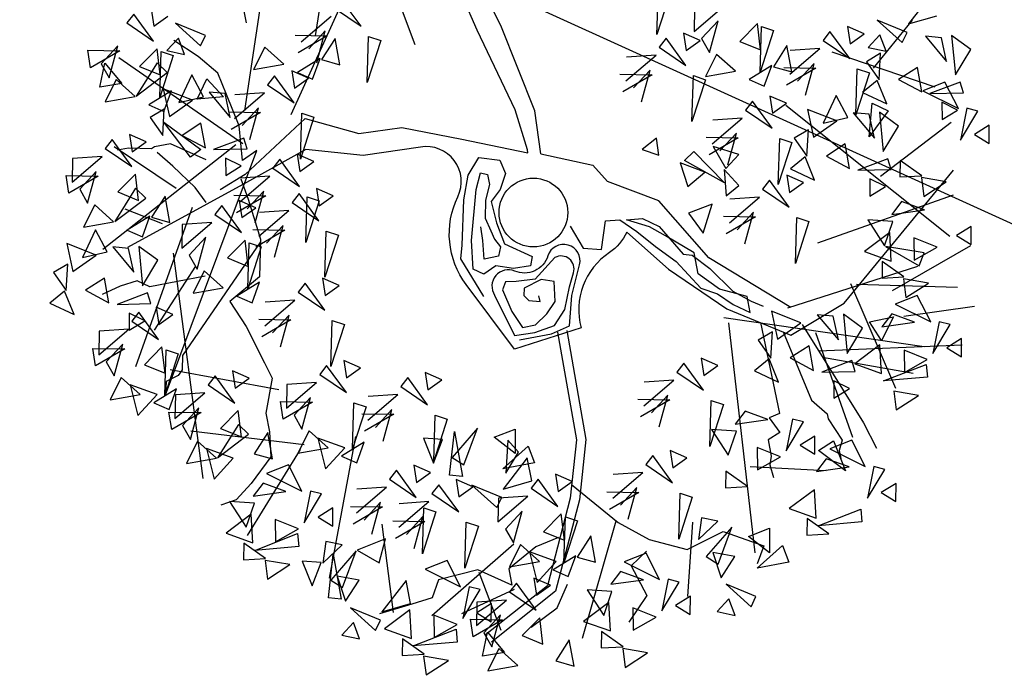
# Model space of a CAD drawing. Extents: x 4511 to 744645, y -7912 to 6689726.
# Drawn here: x 176683 to 176686, y 1669547 to 1669549 of the extents above; entities that cross this region are included whole.
import ezdxf

# ---------------------------------------------------------------- set-up
doc = ezdxf.new("R2010")
doc.units = 0
doc.header["$LTSCALE"] = 0.1
doc.header["$MEASUREMENT"] = 0
doc.layers.get('0').update_dxf_attribs({"linetype": 'CONTINUOUS'})
doc.layers.get('DEFPOINTS').update_dxf_attribs({"linetype": 'CONTINUOUS'})
for name, color, linetype in [('01', 7, 'CONTINUOUS'), ('CERCA', 3, 'CONTINUOUS'), ('CONSTRUÇÕES', 3, 'CONTINUOUS'), ('CORREGO', 6, 'CONTINUOUS'), ('COTAS', 7, 'CONTINUOUS'), ('CURVAS', 30, 'CONTINUOUS'), ('EDIÇÃO', 9, 'CONTINUOUS'), ('Tronco', 15, 'CONTINUOUS'), ('TXT', 7, 'CONTINUOUS'), ('ÁRVORES', 90, 'CONTINUOUS')]:
    doc.layers.add(name, color=color, linetype=linetype)
doc.styles.add('times', font='verdana.TTF')
doc.dimstyles.new('LOCAL$0', dxfattribs={"dimtxt": 1.2, "dimasz": 0.8, "dimexe": 0.4, "dimexo": 0.4, "dimgap": 0.25, "dimtad": 0, "dimzin": 0, "dimdsep": 46, "dimtxsty": 'times', "dimblk": 'ARCHTICK', "dimcen": 0.09, "dimclrt": 10, "dimaunit": 1, "dimadec": 0, "dimazin": 0, "dimtfac": 1, "dimtofl": 0, "dimtmove": 0, "dimatfit": 3, "dimldrblk": 'OBLIQUE', "dimfxl": 0, "dimtolj": 1, "dimtzin": 0, "dimarcsym": 0})

# ---------------------------------------------------------------- blocks, each defined once
blk = doc.blocks.new('CERCA')
at = {"layer": 'CONSTRUÇÕES'}
for p, q in [((-0.2121, -0.2121), (0.2121, 0.2121)), ((-0.2121, 0.2121), (0.2121, -0.2121)), ((0.2121, 0.2121), (-0.2121, -0.2121))]:
    blk.add_line(p, q, dxfattribs=at)
blk = doc.blocks.new('ARV')
at = {"layer": 'Tronco'}
for p, q in [((-0.219, 1.943), (-0.384, 2.684)), ((0.029, 1.943), (-0.186, 2.684)), ((-3.076, 2.211), (-3.291, 2.417)), ((-2.911, 2.004), (-3.076, 2.211)), ((-2.862, 1.773), (-2.911, 2.004)), ((0.012, 1.069), (-0.219, 1.943)), ((0.21, 1.02), (0.029, 1.943)), ((-2.796, 1.433), (-2.862, 1.773)), ((-4.067, 1.421), (-4.067, 1.421)), ((-3.952, 1.421), (-4.067, 1.421)), ((-3.721, 1.372), (-3.952, 1.421)), ((-2.829, 1.081), (-2.796, 1.433)), ((-3.687, 1.384), (-3.721, 1.372)), ((-3.522, 1.384), (-3.687, 1.384)), ((-3.192, 1.154), (-3.522, 1.384)), ((-2.118, 1.384), (-2.829, 0.935)), ((-4.051, -1.13), (-2.663, 1.154)), ((-2.663, 1.154), (-2.829, 1.081)), ((0.062, 0.643), (0.012, 1.069)), ((0.187, 0.575), (0.21, 1.02)), ((-2.829, 0.935), (-3.109, 0.826)), ((0.059, 0.611), (0.062, 0.643)), ((0.689, 0.364), (0.805, 0.17)), ((-2.802, 0.227), (-3.803, -0.766)), ((-4.299, 0.048), (-4.497, -0.001)), ((-4.117, 0.072), (-4.299, 0.048)), ((-4.001, -0.013), (-4.117, 0.072)), ((-3.423, -0.013), (-4.001, -0.013)), ((-3.803, -0.766), (-3.836, -0.912)), ((-4.018, -0.997), (-4.051, -1.13)), ((-3.886, -0.96), (-4.018, -0.997)), ((-3.836, -0.912), (-3.886, -0.96)), ((2.073, -1.54), (2.093, -2.491)), ((2.285, -1.679), (2.44, -2.418)), ((3.53, -1.75), (4.257, -1.786)), ((2.605, -1.937), (4.059, -2.151)), ((2.44, -2.418), (2.572, -2.588)), ((2.093, -2.491), (1.978, -2.515)), ((1.978, -2.515), (2.06, -2.685)), ((2.572, -2.588), (2.572, -2.637)), ((2.06, -2.685), (1.928, -2.734)), ((2.572, -2.637), (2.671, -2.88)), ((1.928, -2.734), (1.928, -2.904)), ((1.928, -2.904), (1.895, -2.989)), ((2.671, -2.88), (2.622, -2.977)), ((1.895, -2.989), (1.911, -3.123)), ((2.622, -2.977), (2.622, -3.062)), ((-0.318, -4.374), (0.243, -3.26)), ((-0.913, -3.754), (-1.491, -3.9)), ((-0.516, -4.022), (-0.368, -3.803)), ((-0.814, -4.168), (-0.516, -4.022))]:
    blk.add_line(p, q, dxfattribs=at)
for points in [[(-3.275, 0.728), (-3.357, 0.898), (-3.539, 1.154), (-3.671, 1.324)], [(-2.118, 1.384), (-1.606, 1.129), (-1.161, 1.105), (-0.582, 0.874), (0.059, 0.611)], [(-3.754, 0.595), (-4.1, 0.813)], [(-2.878, 0.898), (-2.845, 0.68), (-2.796, 0.255), (-2.878, -0.122), (-3.225, -0.316), (-3.109, -0.596), (-2.994, -0.997), (-2.944, -1.167), (-3.076, -1.507), (-3.076, -1.701), (-3.109, -1.956), (-3.357, -2.187), (-3.539, -2.321), (-3.704, -2.345)], [(-3.423, 0.704), (-4.299, -0.79)], [(-0.661, -0.75), (-0.819, -0.328), (-0.781, -0.192), (-0.676, 0.259), (-0.586, 0.501), (-0.443, 0.659), (-0.239, 0.59), (-0.208, 0.447), (-0.291, 0.297), (-0.405, 0.192), (-0.39, -0.035), (-0.352, -0.26), (-0.096, -0.441), (-0.133, -0.531), (-0.307, -0.524), (-0.48, -0.464), (-0.615, -0.524), (-0.713, -0.455), (-0.676, -0.162), (-0.533, 0.342), (-0.458, 0.501), (-0.39, 0.47), (-0.39, 0.365), (-0.458, 0.215), (-0.495, 0.034), (-0.465, -0.102), (-0.443, -0.192), (-0.397, -0.283), (-0.434, -0.373), (-0.586, -0.373), (-0.562, -0.185), (-0.555, -0.042)], [(-3.704, 0.279), (-3.836, -2.042)], [(2.407, -1.446), (1.68, -0.79), (1.284, -0.122), (0.805, 0.17)], [(0.342, -0.207), (0.432, -0.455), (0.613, -0.501), (0.71, -0.223), (0.854, -0.238), (1.004, -0.388), (1.162, -0.576), (1.343, -0.765), (1.539, -1.08), (1.697, -1.171), (1.833, -1.307), (1.991, -1.419), (1.991, -1.254), (1.727, -1.126), (1.539, -0.93), (1.539, -0.712), (1.283, -0.486), (1.14, -0.366), (0.921, -0.252), (1.087, -0.267), (1.237, -0.381), (1.426, -0.705), (1.516, -0.734), (1.668, -0.9), (1.855, -1.171), (2.022, -1.307), (2.134, -1.382)], [(0.901, -0.377), (1.251, -0.827), (1.763, -1.337), (2.357, -1.726), (2.952, -1.507), (4.306, -0.377)], [(3.464, -1.471), (4.339, -1.167)], [(0.015, -1.25), (-0.002, -2.367), (-0.177, -2.942), (-0.573, -3.781), (-1.288, -4.155)], [(0.111, -1.252), (0.095, -2.382), (-0.087, -2.977), (-0.5, -3.852), (-1.243, -4.24)], [(3.761, -1.276), (2.374, -1.446)], [(2.489, -1.641), (2.919, -2.746), (3.001, -3.026)], [(3.513, -2.345), (2.633, -2.011)], [(-0.137, -2.807), (0.26, -3.281), (0.541, -3.512), (0.904, -3.682), (1.3, -3.572), (1.68, -3.791), (1.581, -3.961)], [(-0.368, -3.317), (-0.616, -3.366), (-0.929, -3.536), (-0.929, -3.706), (-1.243, -3.487), (-1.656, -3.512), (-1.755, -3.682), (-1.97, -3.706), (-2.317, -3.742)], [(0.491, -3.621), (0.309, -3.742), (0.408, -4.07), (0.177, -4.301)]]:
    blk.add_lwpolyline(points, dxfattribs=at)
for points in [[(0.901, -0.377, -0.140348), (0.689, -0.547, 0.323401), (0.26, -1.252), (-0.45, -1.337), (-0.814, -0.596, -0.28078), (-0.731, 0.303, 0.610406), (-1.012, 0.874), (-1.606, 0.898), (-2.168, 1.069), (-2.829, 0.85), (-4.15, 0.425)], [(0.187, 0.575), (0.689, 0.364, -0.211479)], [(-0.382, -1.254), (-0.051, -1.254), (0.146, -1.209), (0.228, -0.908), (0.364, -0.614, 0.971418), (0.063, -0.464, -0.444427), (-0.3, -0.553, 0.743605), (-0.548, -0.757), (-0.427, -1.201), (-0.216, -1.209), (-0.005, -1.178), (0.131, -1.035), (0.221, -0.817), (0.289, -0.682, 0.658532), (0.131, -0.493), (-0.111, -0.674), (-0.307, -0.66), (-0.412, -0.644), (-0.458, -0.719), (-0.405, -0.953), (-0.329, -1.134), (-0.194, -1.134), (-0.058, -1.044), (0.047, -0.937), (0.078, -0.734), (-0.051, -0.689), (-0.239, -0.742), (-0.254, -0.817), (-0.216, -0.877), (-0.104, -0.908), (-0.104, -0.848)]]:
    blk.add_lwpolyline(points, format="xyb", dxfattribs=at)
blk.add_circle((0, 0), 0.352, dxfattribs=at)
at = {"layer": 'ÁRVORES'}
for p, q in [((-1.854, 2.194), (-1.141, 4.22)), ((-2.709, 1.579), (-1.996, 3.606)), ((-2.524, 2.457), (-2.532, 3.573)), ((-3.642, 2.76), (-3.728, 2.684)), ((-3.494, 2.45), (-3.642, 2.76)), ((-3.457, 2.778), (-3.463, 2.599)), ((-3.728, 2.684), (-3.494, 2.45)), ((-3.463, 2.599), (-3.303, 2.673)), ((-2.962, 2.406), (-3.239, 2.587)), ((-3.239, 2.587), (-3.031, 2.313)), ((-4.18, 2.303), (-4.174, 2.485)), ((-4.174, 2.485), (-3.853, 2.418)), ((-3.863, 2.47), (-4.064, 2.322)), ((-4.011, 2.166), (-3.863, 2.47)), ((-3.239, 2.434), (-3.38, 2.329)), ((-3.208, 2.258), (-3.239, 2.434)), ((-1.612, 2.437), (-1.378, 2.203)), ((-1.378, 2.203), (-1.525, 2.514)), ((-3.853, 2.418), (-4.18, 2.303)), ((-4.124, 2.089), (-4.028, 2.321)), ((-4.064, 2.322), (-4.011, 2.166)), ((-4.028, 2.321), (-3.895, 2.085)), ((-2.792, 1.247), (-3.875, 2.35)), ((-3.474, 2.367), (-3.685, 2.222)), ((-3.54, 1.871), (-3.439, 2.331)), ((-3.493, 2.097), (-3.474, 2.367)), ((-3.439, 2.331), (-3.324, 2.268)), ((-3.38, 2.329), (-3.208, 2.258)), ((-3.031, 2.313), (-2.962, 2.406)), ((-2.01, 2.162), (-1.658, 2.363)), ((-3.499, 2.226), (-3.773, 1.931)), ((-3.685, 2.222), (-3.493, 2.097)), ((-3.324, 2.268), (-3.54, 1.871)), ((-3.416, 2.108), (-3.499, 2.226)), ((-2.058, 2.239), (-1.736, 2.172)), ((-1.747, 2.224), (-1.947, 2.076)), ((-1.894, 1.92), (-1.747, 2.224)), ((-3.943, 2.136), (-4.098, 1.933)), ((-3.785, 1.929), (-3.943, 2.136)), ((-2.388, 2.176), (-2.542, 1.973)), ((-2.229, 1.969), (-2.388, 2.176)), ((-1.736, 2.172), (-2.063, 2.056)), ((-1.662, 2.129), (-1.84, 1.943)), ((-1.665, 1.856), (-1.662, 2.129)), ((-3.895, 2.085), (-4.124, 2.089)), ((-3.773, 1.931), (-3.416, 2.108)), ((-3.174, 2.037), (-3.357, 1.783)), ((-3.097, 1.794), (-3.174, 2.037)), ((-1.423, 1.625), (-1.322, 2.085)), ((-1.207, 2.022), (-1.423, 1.625)), ((-1.322, 2.085), (-1.207, 2.022)), ((-4.098, 1.933), (-3.785, 1.929)), ((-3.409, 1.917), (-3.663, 1.819)), ((-3.524, 1.723), (-3.409, 1.917)), ((-3.214, 1.782), (-3.489, 1.953)), ((-3.489, 1.953), (-3.48, 1.661)), ((-3.166, 1.783), (-3.031, 1.969)), ((-3.031, 1.969), (-2.897, 1.757)), ((-2.542, 1.973), (-2.229, 1.969)), ((-1.853, 1.957), (-2.107, 1.859)), ((-1.968, 1.763), (-1.853, 1.957)), ((-1.84, 1.943), (-1.665, 1.856)), ((1.582, 1.554), (1.684, 2.014)), ((1.799, 1.951), (1.582, 1.554)), ((-3.663, 1.819), (-3.524, 1.723)), ((-2.875, 1.786), (-3.033, 1.832)), ((-3.033, 1.832), (-2.869, 1.536)), ((-2.344, 1.869), (-2.43, 1.793)), ((-2.197, 1.559), (-2.344, 1.869)), ((-2.159, 1.887), (-2.165, 1.709)), ((-2.005, 1.782), (-2.159, 1.887)), ((-2.107, 1.859), (-1.968, 1.763)), ((-3.517, 1.746), (-3.676, 1.687)), ((-3.583, 1.482), (-3.517, 1.746)), ((-3.48, 1.661), (-3.214, 1.782)), ((-3.357, 1.783), (-3.097, 1.794)), ((-2.897, 1.757), (-3.166, 1.783)), ((-2.869, 1.536), (-2.875, 1.786)), ((-2.828, 1.518), (-2.477, 1.719)), ((-2.477, 1.719), (-2.779, 1.754)), ((-2.43, 1.793), (-2.197, 1.559)), ((-2.165, 1.709), (-2.005, 1.782)), ((2.011, 1.75), (1.962, 1.514)), ((1.962, 1.514), (2.313, 1.715)), ((-3.676, 1.687), (-3.583, 1.482)), ((-3.344, 1.211), (-3.545, 1.615)), ((-3.545, 1.615), (-3.227, 1.269)), ((-4.099, 1.539), (-4.185, 1.463)), ((-3.952, 1.229), (-4.099, 1.539)), ((-3.914, 1.557), (-3.92, 1.378)), ((-3.76, 1.452), (-3.914, 1.557)), ((-3.175, 1.533), (-3.387, 1.447)), ((-3.177, 1.277), (-3.175, 1.533)), ((-2.555, 1.527), (-2.882, 1.412)), ((-2.876, 1.595), (-2.555, 1.527)), ((-2.565, 1.58), (-2.766, 1.432)), ((-2.713, 1.276), (-2.565, 1.58)), ((1.853, 1.518), (1.846, 1.339)), ((2.006, 1.412), (1.853, 1.518)), ((2.225, 1.576), (2.024, 1.428)), ((2.077, 1.272), (2.225, 1.576)), ((-4.534, 1.424), (-4.583, 1.187)), ((-4.232, 1.388), (-4.534, 1.424)), ((-4.185, 1.463), (-3.952, 1.229)), ((-3.547, 0.925), (-4.092, 1.461)), ((-3.92, 1.378), (-3.76, 1.452)), ((-3.387, 1.447), (-3.177, 1.277)), ((-2.242, 0.981), (-2.141, 1.441)), ((-2.141, 1.441), (-2.026, 1.377)), ((1.668, 1.5), (1.581, 1.423)), ((1.581, 1.423), (1.815, 1.189)), ((1.815, 1.189), (1.668, 1.5)), ((1.846, 1.339), (2.006, 1.412)), ((2.024, 1.428), (2.077, 1.272)), ((2.614, 1.473), (2.403, 1.327)), ((2.548, 0.977), (2.649, 1.436)), ((2.595, 1.202), (2.614, 1.473)), ((2.649, 1.436), (2.764, 1.373)), ((4.436, 1.448), (4.133, 1.18)), ((-4.583, 1.187), (-4.232, 1.388)), ((-2.026, 1.377), (-2.242, 0.981)), ((1.183, 1.148), (1.534, 1.349)), ((1.534, 1.349), (1.233, 1.384)), ((2.403, 1.327), (2.595, 1.202)), ((2.764, 1.373), (2.548, 0.977)), ((-4.637, 1.082), (-4.631, 1.264)), ((-4.631, 1.264), (-4.31, 1.197)), ((-4.32, 1.249), (-4.521, 1.101)), ((-4.468, 0.945), (-4.32, 1.249)), ((-2.863, 1.251), (-4.404, 0.452)), ((-3.227, 1.269), (-3.344, 1.211)), ((-2.772, 1.303), (-3.097, 1.246)), ((-3.097, 1.246), (-2.759, 1.189)), ((-2.759, 1.189), (-2.772, 1.303)), ((1.135, 1.225), (1.456, 1.157)), ((2.145, 1.241), (1.99, 1.038)), ((2.303, 1.034), (2.145, 1.241)), ((3.329, 1.254), (3.243, 1.178)), ((3.476, 0.944), (3.329, 1.254)), ((3.514, 1.272), (3.508, 1.093)), ((3.668, 1.167), (3.514, 1.272)), ((4.103, 1.097), (3.826, 1.278)), ((3.826, 1.278), (4.034, 1.005)), ((-4.31, 1.197), (-4.637, 1.082)), ((-3.931, 1.146), (-4.142, 1.001)), ((-3.95, 0.876), (-3.931, 1.146)), ((-2.993, 1.135), (-3.025, 0.961)), ((-2.85, 1.027), (-2.993, 1.135)), ((1.456, 1.157), (1.13, 1.042)), ((1.446, 1.21), (1.246, 1.062)), ((1.298, 0.906), (1.446, 1.21)), ((2.87, 1.195), (2.693, 1.008)), ((2.867, 0.921), (2.87, 1.195)), ((3.196, 1.103), (2.894, 1.139)), ((3.243, 1.178), (3.476, 0.944)), ((3.508, 1.093), (3.668, 1.167)), ((3.826, 1.126), (3.684, 1.021)), ((3.696, 0.802), (4.182, 1.209)), ((3.857, 0.949), (3.826, 1.126)), ((4.133, 1.18), (4.436, 1.207)), ((-4.521, 1.101), (-4.468, 0.945)), ((-3.025, 0.961), (-2.85, 1.027)), ((-2.45, 1.02), (-2.537, 0.944)), ((-2.303, 0.71), (-2.45, 1.02)), ((-2.265, 1.038), (-2.271, 0.86)), ((-2.111, 0.933), (-2.265, 1.038)), ((1.769, 0.611), (1.871, 1.071)), ((1.871, 1.071), (1.986, 1.007)), ((1.99, 1.038), (2.303, 1.034)), ((2.679, 1.022), (2.425, 0.925)), ((2.564, 0.829), (2.679, 1.022)), ((2.845, 0.902), (3.196, 1.103)), ((3.308, 1.047), (4.278, 0.496)), ((3.684, 1.021), (3.857, 0.949)), ((4.034, 1.005), (4.103, 1.097)), ((4.439, 0.979), (4.281, 1.025)), ((4.281, 1.025), (4.445, 0.729)), ((-4.4, 0.915), (-4.555, 0.712)), ((-4.242, 0.708), (-4.4, 0.915)), ((-3.956, 1.005), (-4.23, 0.71)), ((-4.142, 1.001), (-3.95, 0.876)), ((-3.873, 0.887), (-3.956, 1.005)), ((-2.537, 0.944), (-2.303, 0.71)), ((-2.271, 0.86), (-2.111, 0.933)), ((1.986, 1.007), (1.769, 0.611)), ((2.425, 0.925), (2.564, 0.829)), ((2.693, 1.008), (2.867, 0.921)), ((3.118, 0.912), (2.791, 0.796)), ((2.797, 0.979), (3.118, 0.912)), ((3.108, 0.964), (2.907, 0.816)), ((2.96, 0.66), (3.108, 0.964)), ((3.797, 0.939), (3.638, 0.88)), ((3.731, 0.675), (3.797, 0.939)), ((4.445, 0.729), (4.439, 0.979)), ((4.546, 0.98), (4.509, 0.577)), ((4.711, 0.804), (4.546, 0.98)), ((-4.23, 0.71), (-3.873, 0.887)), ((-3.675, 0.869), (-3.852, 0.682)), ((-3.678, 0.595), (-3.675, 0.869)), ((-2.935, 0.669), (-2.583, 0.87)), ((-2.583, 0.87), (-2.885, 0.905)), ((3.431, 0.365), (3.532, 0.825)), ((3.532, 0.825), (3.647, 0.762)), ((3.638, 0.88), (3.731, 0.675)), ((-4.555, 0.712), (-4.242, 0.708)), ((-2.983, 0.746), (-2.661, 0.678)), ((-2.672, 0.731), (-2.872, 0.583)), ((-2.819, 0.427), (-2.672, 0.731)), ((2.6, 0.72), (2.594, 0.541)), ((2.754, 0.615), (2.6, 0.72)), ((3.647, 0.762), (3.431, 0.365)), ((4.14, 0.726), (3.927, 0.64)), ((4.138, 0.47), (4.14, 0.726)), ((4.509, 0.577), (4.711, 0.804)), ((-4.441, 0.663), (-4.624, 0.409)), ((-4.363, 0.42), (-4.441, 0.663)), ((-3.866, 0.696), (-4.12, 0.598)), ((-3.981, 0.502), (-3.866, 0.696)), ((-3.852, 0.682), (-3.678, 0.595)), ((-3.122, 0.667), (-3.208, 0.59)), ((-2.975, 0.356), (-3.122, 0.667)), ((-2.661, 0.678), (-2.988, 0.563)), ((-2.937, 0.685), (-2.943, 0.506)), ((-2.783, 0.579), (-2.937, 0.685)), ((-2.322, 0.638), (-2.409, 0.562)), ((-2.175, 0.328), (-2.322, 0.638)), ((-2.138, 0.656), (-2.144, 0.477)), ((-1.984, 0.551), (-2.138, 0.656)), ((2.416, 0.702), (2.329, 0.626)), ((2.329, 0.626), (2.563, 0.392)), ((2.563, 0.392), (2.416, 0.702)), ((2.594, 0.541), (2.754, 0.615)), ((3.712, 0.672), (3.541, 0.579)), ((3.763, 0.419), (3.712, 0.672)), ((3.927, 0.64), (4.138, 0.47)), ((-4.48, 0.408), (-4.755, 0.58)), ((-4.755, 0.58), (-4.746, 0.287)), ((-4.12, 0.598), (-3.981, 0.502)), ((-3.557, 0.551), (-3.606, 0.315)), ((-3.606, 0.315), (-3.255, 0.516)), ((-3.255, 0.516), (-3.557, 0.551)), ((-3.208, 0.59), (-2.975, 0.356)), ((-2.943, 0.506), (-2.783, 0.579)), ((-2.456, 0.487), (-2.758, 0.523)), ((-2.409, 0.562), (-2.175, 0.328)), ((-2.348, 0.132), (-2.247, 0.591)), ((-2.132, 0.528), (-2.348, 0.132)), ((-2.247, 0.591), (-2.132, 0.528)), ((-2.144, 0.477), (-1.984, 0.551)), ((1.379, 0.514), (1.215, 0.426)), ((1.37, 0.338), (1.379, 0.514)), ((1.931, 0.35), (2.282, 0.551)), ((2.282, 0.551), (1.981, 0.587)), ((2.745, 0.598), (4.143, -1.033)), ((3.228, 0.343), (2.953, 0.514)), ((2.953, 0.514), (2.962, 0.222)), ((3.268, 0.598), (3.085, 0.344)), ((3.345, 0.355), (3.268, 0.598)), ((3.541, 0.579), (3.763, 0.419)), ((4.389, 0.525), (4.152, 0.479)), ((4.474, 0.234), (4.389, 0.525)), ((-4.746, 0.287), (-4.48, 0.408)), ((-4.624, 0.409), (-4.363, 0.42)), ((-4.142, 0.412), (-4.299, 0.458)), ((-4.299, 0.458), (-4.135, 0.163)), ((-4.135, 0.163), (-4.142, 0.412)), ((-4.035, 0.414), (-4.072, 0.011)), ((-3.87, 0.237), (-4.035, 0.414)), ((-2.807, 0.287), (-2.456, 0.487)), ((1.215, 0.426), (1.37, 0.338)), ((1.883, 0.427), (2.204, 0.36)), ((2.194, 0.412), (1.994, 0.264)), ((2.046, 0.108), (2.194, 0.412)), ((3.524, 0.119), (3.617, 0.453)), ((3.617, 0.453), (3.764, 0.344)), ((4.152, 0.479), (4.474, 0.234)), ((4.543, 0.496), (4.217, 0.439)), ((4.217, 0.439), (4.555, 0.382)), ((4.555, 0.382), (4.543, 0.496)), ((-4.784, 0.372), (-4.942, 0.313)), ((-4.942, 0.313), (-4.849, 0.108)), ((-4.849, 0.108), (-4.784, 0.372)), ((-3.344, 0.377), (-3.544, 0.229)), ((-3.491, 0.073), (-3.344, 0.377)), ((-2.855, 0.364), (-2.534, 0.296)), ((-2.544, 0.349), (-2.745, 0.201)), ((-2.692, 0.045), (-2.544, 0.349)), ((1.619, 0.235), (1.729, 0.308)), ((1.729, 0.308), (1.98, -0.067)), ((2.204, 0.36), (1.878, 0.245)), ((1.935, 0.319), (2.019, 0.076)), ((2.177, 0.19), (1.935, 0.319)), ((2.925, 0.307), (2.766, 0.248)), ((2.859, 0.043), (2.925, 0.307)), ((2.962, 0.222), (3.228, 0.343)), ((3.085, 0.344), (3.345, 0.355)), ((3.567, 0.346), (3.409, 0.393)), ((3.409, 0.393), (3.573, 0.097)), ((3.764, 0.344), (3.524, 0.119)), ((3.573, 0.097), (3.567, 0.346)), ((3.673, 0.348), (3.636, -0.055)), ((3.839, 0.172), (3.673, 0.348)), ((4.321, 0.328), (4.29, 0.154)), ((4.464, 0.22), (4.321, 0.328)), ((-4.072, 0.011), (-3.87, 0.237)), ((-3.544, 0.229), (-3.491, 0.073)), ((-2.954, 0.274), (-3.166, 0.128)), ((-3.02, -0.222), (-2.919, 0.238)), ((-2.973, 0.004), (-2.954, 0.274)), ((-2.919, 0.238), (-2.804, 0.175)), ((-2.534, 0.296), (-2.861, 0.181)), ((-2.221, -0.25), (-2.12, 0.209)), ((-2.12, 0.209), (-2.005, 0.146)), ((1.571, 0.221), (1.602, -0.034)), ((1.802, 0.079), (1.571, 0.221)), ((1.98, -0.067), (1.619, 0.235)), ((2.517, -0.187), (2.619, 0.273)), ((2.734, 0.21), (2.517, -0.187)), ((2.619, 0.273), (2.734, 0.21)), ((2.766, 0.248), (2.859, 0.043)), ((4.29, 0.154), (4.464, 0.22)), ((4.56, 0.22), (4.436, -0.087)), ((4.664, 0.169), (4.56, 0.22)), ((-4.869, 0.105), (-5.04, 0.012)), ((-4.817, -0.147), (-4.869, 0.105)), ((-4.441, 0.16), (-4.654, 0.074)), ((-4.443, -0.097), (-4.441, 0.16)), ((-3.502, 0.106), (-4.04, -0.459)), ((-3.166, 0.128), (-2.973, 0.004)), ((-2.804, 0.175), (-3.02, -0.222)), ((-2.005, 0.146), (-2.221, -0.25)), ((2.019, 0.076), (2.177, 0.19)), ((3.56, -0.299), (4.376, 0.109)), ((3.636, -0.055), (3.839, 0.172)), ((4.436, -0.087), (4.664, 0.169)), ((-5.04, 0.012), (-4.817, -0.147)), ((-4.654, 0.074), (-4.443, -0.097)), ((-3.424, 0.043), (-3.578, -0.16)), ((-3.265, -0.164), (-3.424, 0.043)), ((1.602, -0.034), (1.802, 0.079)), ((2, 0.07), (1.97, -0.2)), ((2.119, -0.121), (2, 0.07)), ((2.84, 0.04), (2.669, -0.053)), ((2.891, -0.213), (2.84, 0.04)), ((3.267, 0.094), (3.055, 0.008)), ((3.055, 0.008), (3.265, -0.162)), ((3.265, -0.162), (3.267, 0.094)), ((4.753, 0.006), (4.586, -0.058)), ((4.716, -0.176), (4.753, 0.006)), ((-4.038, -0.07), (-4.364, -0.128)), ((-4.025, -0.185), (-4.038, -0.07)), ((2.669, -0.053), (2.891, -0.213)), ((4.586, -0.058), (4.716, -0.176)), ((-4.364, -0.128), (-4.025, -0.185)), ((-3.578, -0.16), (-3.265, -0.164)), ((-2.889, -0.176), (-3.143, -0.274)), ((-3.004, -0.37), (-2.889, -0.176)), ((1.97, -0.2), (2.119, -0.121)), ((2.437, -0.126), (2.35, -0.202)), ((2.584, -0.436), (2.437, -0.126)), ((2.622, -0.108), (2.615, -0.287)), ((2.776, -0.213), (2.622, -0.108)), ((3.67, -0.136), (3.345, -0.193)), ((3.345, -0.193), (3.683, -0.251)), ((3.683, -0.251), (3.67, -0.136)), ((3.789, -0.177), (3.755, -0.343)), ((3.978, -0.373), (3.789, -0.177)), ((-4.259, -0.239), (-4.291, -0.412)), ((-4.117, -0.347), (-4.259, -0.239)), ((-4.161, -0.249), (-4.248, -0.325)), ((-4.014, -0.559), (-4.161, -0.249)), ((-3.977, -0.231), (-3.983, -0.41)), ((-3.823, -0.336), (-3.977, -0.231)), ((-3.143, -0.274), (-3.004, -0.37)), ((-2.433, -0.274), (-2.52, -0.35)), ((-2.286, -0.584), (-2.433, -0.274)), ((-2.249, -0.256), (-2.255, -0.435)), ((-2.095, -0.362), (-2.249, -0.256)), ((1.816, -0.257), (1.559, -0.302)), ((1.559, -0.302), (1.668, -0.533)), ((1.668, -0.533), (1.816, -0.257)), ((1.952, -0.478), (2.303, -0.277)), ((2.303, -0.277), (2.002, -0.241)), ((2.35, -0.202), (2.584, -0.436)), ((2.615, -0.287), (2.776, -0.213)), ((-4.597, -0.364), (-4.646, -0.6)), ((-4.646, -0.6), (-4.295, -0.4)), ((-4.295, -0.4), (-4.597, -0.364)), ((-4.291, -0.412), (-4.117, -0.347)), ((-4.248, -0.325), (-4.014, -0.559)), ((-3.983, -0.41), (-3.823, -0.336)), ((-2.567, -0.425), (-2.869, -0.389)), ((-2.52, -0.35), (-2.286, -0.584)), ((-2.255, -0.435), (-2.095, -0.362)), ((1.904, -0.401), (2.226, -0.468)), ((3.449, -0.304), (3.417, -0.478)), ((3.592, -0.412), (3.449, -0.304)), ((3.755, -0.343), (3.978, -0.373)), ((3.971, -0.391), (3.958, -0.585)), ((4.212, -0.482), (3.971, -0.391)), ((-2.918, -0.626), (-2.567, -0.425)), ((2.226, -0.468), (1.899, -0.583)), ((2.215, -0.416), (2.015, -0.564)), ((2.068, -0.719), (2.215, -0.416)), ((3.417, -0.478), (3.592, -0.412)), ((3.958, -0.585), (4.212, -0.482)), ((-4.7, -0.706), (-4.694, -0.524)), ((-4.373, -0.591), (-4.7, -0.706)), ((-4.694, -0.524), (-4.373, -0.591)), ((-4.383, -0.538), (-4.584, -0.686)), ((-4.531, -0.842), (-4.383, -0.538)), ((-2.966, -0.549), (-2.645, -0.616)), ((-2.655, -0.564), (-2.856, -0.712)), ((-2.803, -0.868), (-2.655, -0.564)), ((2.538, -1.015), (2.64, -0.555)), ((2.64, -0.555), (2.755, -0.618)), ((3.723, -0.594), (3.601, -0.703)), ((3.938, -0.721), (3.723, -0.594)), ((-4.584, -0.686), (-4.531, -0.842)), ((-3.994, -0.641), (-4.205, -0.787)), ((-4.06, -1.137), (-3.959, -0.678)), ((-4.013, -0.912), (-3.994, -0.641)), ((-3.959, -0.678), (-3.844, -0.741)), ((-2.645, -0.616), (-2.972, -0.732)), ((-2.332, -1.163), (-2.231, -0.703)), ((-2.231, -0.703), (-2.116, -0.766)), ((2.755, -0.618), (2.538, -1.015)), ((2.803, -0.849), (4.259, -0.625)), ((3.601, -0.703), (3.938, -0.721)), ((-4.205, -0.787), (-4.013, -0.912)), ((-3.844, -0.741), (-4.06, -1.137)), ((-2.116, -0.766), (-2.332, -1.163)), ((3.599, -0.778), (3.352, -0.714)), ((3.352, -0.714), (3.47, -1.005)), ((3.47, -1.005), (3.599, -0.778)), ((-4.463, -0.873), (-4.618, -1.076)), ((-4.304, -1.08), (-4.463, -0.873)), ((-2.899, -1.296), (-3.957, -0.887)), ((3.547, -0.883), (3.255, -1.025)), ((3.508, -1.173), (3.547, -0.883)), ((-4.386, -0.962), (-4.369, -1.285)), ((-4.135, -1.11), (-4.386, -0.962)), ((3.778, -0.982), (3.738, -1.208)), ((3.995, -1.12), (3.778, -0.982)), ((4.379, -0.976), (4.212, -1.039)), ((4.342, -1.158), (4.379, -0.976)), ((-4.618, -1.076), (-4.304, -1.08)), ((-3.929, -1.092), (-4.183, -1.19)), ((-4.043, -1.286), (-3.929, -1.092)), ((-3.516, -1.035), (-3.603, -1.111)), ((-3.369, -1.345), (-3.516, -1.035)), ((-3.331, -1.017), (-3.338, -1.196)), ((-3.177, -1.122), (-3.331, -1.017)), ((3.255, -1.025), (3.508, -1.173)), ((3.855, -1.152), (3.477, -1.015)), ((3.477, -1.015), (3.779, -1.274)), ((4.212, -1.039), (4.342, -1.158)), ((-4.369, -1.285), (-4.135, -1.11)), ((-4.183, -1.19), (-4.043, -1.286)), ((-3.951, -1.15), (-4.001, -1.386)), ((-4.001, -1.386), (-3.65, -1.186)), ((-3.65, -1.186), (-3.951, -1.15)), ((-3.603, -1.111), (-3.369, -1.345)), ((-3.338, -1.196), (-3.177, -1.122)), ((-2.373, -1.143), (-2.46, -1.219)), ((-2.226, -1.454), (-2.373, -1.143)), ((-2.189, -1.125), (-2.195, -1.304)), ((-2.035, -1.231), (-2.189, -1.125)), ((3.416, -1.159), (3.382, -1.325)), ((3.605, -1.355), (3.416, -1.159)), ((3.738, -1.208), (3.995, -1.12)), ((3.779, -1.274), (3.855, -1.152)), ((-4.054, -1.492), (-4.049, -1.31)), ((-4.049, -1.31), (-3.727, -1.377)), ((-2.809, -1.258), (-2.858, -1.495)), ((-2.858, -1.495), (-2.507, -1.294)), ((-2.507, -1.294), (-2.809, -1.258)), ((-2.46, -1.219), (-2.226, -1.454)), ((-2.195, -1.304), (-2.035, -1.231)), ((-3.727, -1.377), (-4.054, -1.492)), ((-3.738, -1.324), (-3.938, -1.472)), ((-3.885, -1.628), (-3.738, -1.324)), ((-1.394, -1.403), (-1.4, -1.582)), ((-1.24, -1.508), (-1.394, -1.403)), ((3.055, -1.319), (3.308, -2.46)), ((3.113, -1.339), (4.124, -1.563)), ((3.382, -1.325), (3.605, -1.355)), ((3.597, -1.373), (3.585, -1.567)), ((3.839, -1.464), (3.597, -1.373)), ((-3.938, -1.472), (-3.885, -1.628)), ((-3.348, -1.428), (-3.56, -1.573)), ((-3.367, -1.698), (-3.348, -1.428)), ((-2.912, -1.601), (-2.906, -1.418)), ((-2.585, -1.485), (-2.912, -1.601)), ((-2.906, -1.418), (-2.585, -1.485)), ((-2.595, -1.433), (-2.796, -1.581)), ((-2.743, -1.737), (-2.595, -1.433)), ((-1.579, -1.421), (-1.665, -1.497)), ((-1.665, -1.497), (-1.432, -1.731)), ((-1.432, -1.731), (-1.579, -1.421)), ((-1.4, -1.582), (-1.24, -1.508)), ((1.753, -1.482), (1.578, -3.847)), ((1.715, -1.42), (3.676, -2.093)), ((2.48, -1.62), (2.205, -1.448)), ((2.205, -1.448), (2.214, -1.741)), ((3.585, -1.567), (3.839, -1.464)), ((-2.752, -1.897), (-3.866, -1.545)), ((-3.373, -1.568), (-3.647, -1.863)), ((-3.56, -1.573), (-3.367, -1.698)), ((-3.291, -1.686), (-3.373, -1.568)), ((-2.796, -1.581), (-2.743, -1.737)), ((-2.272, -2.032), (-2.171, -1.572)), ((-2.171, -1.572), (-2.056, -1.635)), ((-2.063, -1.772), (-1.712, -1.572)), ((-1.712, -1.572), (-2.014, -1.536)), ((2.819, -1.616), (2.661, -1.57)), ((2.661, -1.57), (2.825, -1.865)), ((3.703, -1.568), (3.466, -1.614)), ((3.788, -1.86), (3.703, -1.568)), ((-3.818, -1.659), (-3.972, -1.862)), ((-3.659, -1.866), (-3.818, -1.659)), ((-3.647, -1.863), (-3.291, -1.686)), ((-3.093, -1.705), (-3.27, -1.892)), ((-3.096, -1.979), (-3.093, -1.705)), ((-2.056, -1.635), (-2.272, -2.032)), ((-2.111, -1.696), (-1.79, -1.763)), ((-1.801, -1.71), (-2.001, -1.859)), ((-1.948, -2.014), (-1.801, -1.71)), ((2.176, -1.656), (2.018, -1.715)), ((2.111, -1.92), (2.176, -1.656)), ((2.214, -1.741), (2.48, -1.62)), ((2.825, -1.865), (2.819, -1.616)), ((2.925, -1.614), (2.888, -2.017)), ((3.09, -1.791), (2.925, -1.614)), ((3.411, -1.705), (3.288, -1.815)), ((3.626, -1.832), (3.411, -1.705)), ((3.466, -1.614), (3.788, -1.86)), ((-3.741, -1.748), (-3.723, -2.071)), ((-3.489, -1.896), (-3.741, -1.748)), ((-2.675, -1.767), (-2.83, -1.97)), ((-2.516, -1.974), (-2.675, -1.767)), ((-1.79, -1.763), (-2.117, -1.878)), ((1.226, -1.803), (1.139, -1.879)), ((1.373, -2.113), (1.226, -1.803)), ((1.411, -1.785), (1.404, -1.964)), ((1.564, -1.89), (1.411, -1.785)), ((2.018, -1.715), (2.111, -1.92)), ((2.608, -1.746), (2.783, -2.868)), ((2.888, -2.017), (3.09, -1.791)), ((3.173, -1.741), (3.424, -1.739)), ((3.259, -1.953), (3.173, -1.741)), ((3.424, -1.739), (3.259, -1.953)), ((3.288, -1.815), (3.626, -1.832)), ((-3.972, -1.862), (-3.659, -1.866)), ((-3.723, -2.071), (-3.489, -1.896)), ((-3.27, -1.892), (-3.096, -1.979)), ((-2.219, -1.913), (-2.753, -3.286)), ((-2.599, -1.856), (-2.581, -2.18)), ((-2.347, -2.005), (-2.599, -1.856)), ((-1.477, -2.31), (-1.376, -1.85)), ((-1.261, -1.913), (-1.477, -2.31)), ((-1.376, -1.85), (-1.261, -1.913)), ((1.139, -1.879), (1.373, -2.113)), ((1.404, -1.964), (1.564, -1.89)), ((2.519, -1.868), (2.306, -1.954)), ((2.517, -2.125), (2.519, -1.868)), ((3.875, -1.874), (3.75, -2.18)), ((3.979, -1.924), (3.875, -1.874)), ((-2.798, -1.937), (-3.498, -2.701)), ((-2.83, -1.97), (-2.516, -1.974)), ((-2.581, -2.18), (-2.347, -2.005)), ((-2.141, -1.986), (-2.395, -2.084)), ((-2.255, -2.18), (-2.141, -1.986)), ((0.741, -2.155), (1.092, -1.954)), ((1.092, -1.954), (0.791, -1.918)), ((2.091, -1.923), (1.92, -2.016)), ((1.92, -2.016), (2.143, -2.175)), ((2.143, -2.175), (2.091, -1.923)), ((2.306, -1.954), (2.517, -2.125)), ((3.234, -1.994), (2.943, -2.137)), ((3.196, -2.284), (3.234, -1.994)), ((3.75, -2.18), (3.979, -1.924)), ((-2.946, -2.069), (-3.183, -2.116)), ((-3.183, -2.116), (-2.862, -2.361)), ((-2.862, -2.361), (-2.946, -2.069)), ((-2.395, -2.084), (-2.255, -2.18)), ((-1.349, -2.11), (-1.538, -2.061)), ((-1.538, -2.061), (-1.485, -2.329)), ((-1.485, -2.329), (-1.349, -2.11)), ((-1.345, -2.482), (-1.214, -2.05)), ((-0.974, -2.061), (-1.287, -2.307)), ((-1.214, -2.05), (-1.219, -2.52)), ((-1.182, -2.406), (-0.974, -2.061)), ((0.693, -2.078), (1.014, -2.145)), ((1.004, -2.093), (0.804, -2.241)), ((0.856, -2.397), (1.004, -2.093)), ((2.922, -2.098), (2.596, -2.156)), ((2.935, -2.213), (2.922, -2.098)), ((3.466, -2.093), (3.426, -2.319)), ((3.682, -2.231), (3.466, -2.093)), ((4.067, -2.087), (3.9, -2.151)), ((4.03, -2.27), (4.067, -2.087)), ((-3.238, -2.207), (-3.361, -2.316)), ((-3.024, -2.334), (-3.238, -2.207)), ((-0.823, -2.186), (-0.598, -2.143)), ((-0.645, -2.39), (-0.823, -2.186)), ((-0.598, -2.143), (-0.645, -2.39)), ((1.014, -2.145), (0.688, -2.26)), ((2.596, -2.156), (2.935, -2.213)), ((2.943, -2.137), (3.196, -2.284)), ((3.9, -2.151), (4.03, -2.27)), ((-3.361, -2.316), (-3.024, -2.334)), ((-1.685, -2.313), (-1.691, -2.492)), ((-1.531, -2.419), (-1.685, -2.313)), ((-1.287, -2.307), (-1.182, -2.406)), ((-0.693, -2.242), (-0.775, -2.569)), ((-0.609, -2.383), (-0.693, -2.242)), ((1.327, -2.692), (1.429, -2.232)), ((1.544, -2.295), (1.327, -2.692)), ((1.429, -2.232), (1.544, -2.295)), ((2.701, -2.267), (2.669, -2.44)), ((2.844, -2.375), (2.701, -2.267)), ((3.2, -2.363), (3.663, -2.278)), ((3.426, -2.319), (3.682, -2.231)), ((3.663, -2.278), (3.649, -2.408)), ((-3.363, -2.39), (-3.61, -2.327)), ((-3.61, -2.327), (-3.492, -2.617)), ((-3.492, -2.617), (-3.363, -2.39)), ((-2.775, -2.375), (-2.899, -2.682)), ((-2.671, -2.425), (-2.775, -2.375)), ((-1.87, -2.331), (-1.956, -2.407)), ((-1.956, -2.407), (-1.723, -2.641)), ((-1.723, -2.641), (-1.87, -2.331)), ((-1.691, -2.492), (-1.531, -2.419)), ((-0.796, -2.52), (-0.5, -2.34)), ((-0.775, -2.569), (-0.609, -2.383)), ((-0.5, -2.34), (-0.468, -2.52)), ((1.749, -2.404), (1.626, -2.513)), ((1.963, -2.531), (1.749, -2.404)), ((2.669, -2.44), (2.844, -2.375)), ((3.649, -2.408), (3.2, -2.363)), ((-3.415, -2.496), (-3.706, -2.638)), ((-3.454, -2.785), (-3.415, -2.496)), ((-2.899, -2.682), (-2.671, -2.425)), ((-2.355, -2.683), (-2.003, -2.482)), ((-2.003, -2.482), (-2.305, -2.446)), ((-1.219, -2.52), (-1.345, -2.482)), ((-0.53, -2.455), (-0.833, -2.723)), ((-0.468, -2.52), (-0.796, -2.52)), ((-0.53, -2.696), (-0.53, -2.455)), ((1.626, -2.513), (1.963, -2.531)), ((3.285, -2.484), (3.273, -2.679)), ((3.526, -2.575), (3.285, -2.484)), ((-3.184, -2.595), (-3.224, -2.821)), ((-2.967, -2.733), (-3.184, -2.595)), ((-2.582, -2.588), (-2.749, -2.652)), ((-2.619, -2.771), (-2.582, -2.588)), ((-2.403, -2.606), (-2.081, -2.673)), ((-2.092, -2.621), (-2.292, -2.769)), ((-2.239, -2.925), (-2.092, -2.621)), ((-1.471, -2.557), (-1.558, -2.633)), ((-1.324, -2.867), (-1.471, -2.557)), ((-1.287, -2.539), (-1.293, -2.718)), ((-1.133, -2.644), (-1.287, -2.539)), ((1.624, -2.587), (1.377, -2.524)), ((1.377, -2.524), (1.495, -2.814)), ((1.495, -2.814), (1.624, -2.587)), ((2.212, -2.572), (2.088, -2.879)), ((2.316, -2.622), (2.212, -2.572)), ((3.273, -2.679), (3.526, -2.575)), ((-3.706, -2.638), (-3.454, -2.785)), ((-2.749, -2.652), (-2.619, -2.771)), ((-2.081, -2.673), (-2.408, -2.789)), ((-1.956, -2.908), (-1.605, -2.708)), ((-1.605, -2.708), (-1.906, -2.672)), ((-1.558, -2.633), (-1.324, -2.867)), ((-1.293, -2.718), (-1.133, -2.644)), ((-0.863, -2.806), (-1.14, -2.625)), ((-1.14, -2.625), (-0.933, -2.898)), ((-0.833, -2.723), (-0.53, -2.696)), ((-0.463, -2.692), (-0.55, -2.768)), ((-0.316, -3.002), (-0.463, -2.692)), ((-0.279, -2.674), (-0.285, -2.853)), ((-0.125, -2.779), (-0.279, -2.674)), ((0.737, -2.673), (0.651, -2.75)), ((0.884, -2.984), (0.737, -2.673)), ((0.922, -2.655), (0.916, -2.834)), ((1.076, -2.761), (0.922, -2.655)), ((2.088, -2.879), (2.316, -2.622)), ((-3.546, -2.772), (-3.58, -2.938)), ((-3.357, -2.968), (-3.546, -2.772)), ((-3.45, -2.865), (-2.987, -2.779)), ((-3.224, -2.821), (-2.967, -2.733)), ((-2.987, -2.779), (-3, -2.91)), ((-1.768, -3.22), (-1.667, -2.76)), ((-1.552, -2.823), (-1.768, -3.22)), ((-1.667, -2.76), (-1.552, -2.823)), ((-0.898, -2.807), (-0.948, -3.044)), ((-0.933, -2.898), (-0.863, -2.806)), ((-0.597, -2.843), (-0.898, -2.807)), ((-0.55, -2.768), (-0.316, -3.002)), ((-0.285, -2.853), (-0.125, -2.779)), ((0.604, -2.824), (0.302, -2.789)), ((0.651, -2.75), (0.884, -2.984)), ((0.916, -2.834), (1.076, -2.761)), ((1.803, -2.792), (1.764, -3.018)), ((2.02, -2.93), (1.803, -2.792)), ((2.405, -2.786), (2.238, -2.849)), ((2.368, -2.968), (2.405, -2.786)), ((-3, -2.91), (-3.45, -2.865)), ((-2.716, -2.911), (-2.788, -3.124)), ((-2.56, -2.976), (-2.716, -2.911)), ((-2.121, -2.845), (-2.176, -3.755)), ((-1.683, -2.899), (-2.009, -3.014)), ((-2.004, -2.832), (-1.683, -2.899)), ((-1.693, -2.846), (-1.893, -2.995)), ((-1.841, -3.15), (-1.693, -2.846)), ((-0.948, -3.044), (-0.597, -2.843)), ((0.252, -3.025), (0.604, -2.824)), ((2.238, -2.849), (2.368, -2.968)), ((2.413, -2.937), (2.583, -2.871)), ((2.768, -2.899), (2.531, -2.945)), ((2.583, -2.871), (2.646, -3.193)), ((2.853, -3.19), (2.768, -2.899)), ((-3.58, -2.938), (-3.357, -2.968)), ((-3.364, -2.986), (-3.377, -3.18)), ((-3.123, -3.076), (-3.364, -2.986)), ((-2.788, -3.124), (-2.56, -2.976)), ((-2.111, -2.998), (-2.418, -3.059)), ((-2.22, -3.229), (-2.111, -2.998)), ((-1.37, -3.446), (-1.268, -2.986)), ((-1.268, -2.986), (-1.153, -3.049)), ((-0.685, -2.982), (-0.885, -3.13)), ((-0.833, -3.285), (-0.685, -2.982)), ((0.526, -3.016), (0.199, -3.131)), ((0.204, -2.948), (0.526, -3.016)), ((0.515, -2.963), (0.315, -3.111)), ((0.368, -3.267), (0.515, -2.963)), ((1.441, -2.969), (1.407, -3.135)), ((1.63, -3.165), (1.441, -2.969)), ((1.695, -2.97), (2.453, -3.153)), ((1.764, -3.018), (2.02, -2.93)), ((2.646, -3.193), (2.413, -2.937)), ((2.531, -2.945), (2.853, -3.19)), ((-3.377, -3.18), (-3.123, -3.076)), ((-2.804, -3.113), (-2.993, -3.063)), ((-2.993, -3.063), (-2.939, -3.332)), ((-2.939, -3.332), (-2.804, -3.113)), ((-2.799, -3.485), (-2.669, -3.052)), ((-2.429, -3.063), (-2.742, -3.31)), ((-2.669, -3.052), (-2.674, -3.523)), ((-2.637, -3.408), (-2.429, -3.063)), ((-2.418, -3.059), (-2.22, -3.229)), ((-1.153, -3.049), (-1.37, -3.446)), ((-0.296, -3.085), (-0.507, -3.23)), ((-0.362, -3.581), (-0.26, -3.121)), ((-0.314, -3.355), (-0.296, -3.085)), ((-0.26, -3.121), (-0.145, -3.184)), ((0.839, -3.562), (0.94, -3.102)), ((0.94, -3.102), (1.055, -3.166)), ((2.476, -3.036), (2.353, -3.145)), ((2.691, -3.163), (2.476, -3.036)), ((-0.885, -3.13), (-0.833, -3.285)), ((-0.145, -3.184), (-0.362, -3.581)), ((1.055, -3.166), (0.839, -3.562)), ((1.407, -3.135), (1.63, -3.165)), ((2.353, -3.145), (2.691, -3.163)), ((2.94, -3.204), (2.815, -3.511)), ((3.044, -3.255), (2.94, -3.204)), ((-2.742, -3.31), (-2.637, -3.408)), ((-2.455, -3.365), (-2.669, -3.283)), ((-2.669, -3.283), (-2.632, -3.551)), ((-0.83, -3.299), (-1.792, -3.864)), ((-0.765, -3.316), (-0.919, -3.519)), ((-0.606, -3.523), (-0.765, -3.316)), ((-0.507, -3.23), (-0.314, -3.355)), ((2.299, -3.325), (2.008, -3.467)), ((2.261, -3.615), (2.299, -3.325)), ((2.815, -3.511), (3.044, -3.255)), ((-2.632, -3.551), (-2.455, -3.365)), ((-1.533, -3.335), (-1.77, -3.381)), ((-1.77, -3.381), (-1.449, -3.626)), ((-1.449, -3.626), (-1.533, -3.335)), ((-0.688, -3.405), (-0.671, -3.729)), ((-0.437, -3.554), (-0.688, -3.405)), ((-0.04, -3.362), (-0.217, -3.549)), ((-0.043, -3.636), (-0.04, -3.362)), ((1.009, -3.418), (0.817, -4.158)), ((1.108, -3.391), (1.036, -3.604)), ((1.264, -3.457), (1.108, -3.391)), ((3.132, -3.418), (2.965, -3.481)), ((3.095, -3.6), (3.132, -3.418)), ((-2.674, -3.523), (-2.799, -3.485)), ((-1.985, -3.458), (-2.288, -3.726)), ((-1.985, -3.699), (-1.985, -3.458)), ((-1.236, -3.512), (-1.126, -4.137)), ((-0.919, -3.519), (-0.606, -3.523)), ((1.036, -3.604), (1.264, -3.457)), ((2.008, -3.467), (2.261, -3.615)), ((2.965, -3.481), (3.095, -3.6)), ((-2.318, -3.809), (-2.595, -3.628)), ((-2.595, -3.628), (-2.387, -3.901)), ((-0.671, -3.729), (-0.437, -3.554)), ((-0.231, -3.535), (-0.485, -3.633)), ((-0.345, -3.729), (-0.231, -3.535)), ((-0.217, -3.549), (-0.043, -3.636)), ((1.394, -3.544), (1.082, -3.79)), ((1.187, -3.889), (1.394, -3.544)), ((1.546, -3.67), (1.771, -3.627)), ((1.771, -3.627), (1.724, -3.873)), ((2.169, -3.601), (2.135, -3.767)), ((2.358, -3.797), (2.169, -3.601)), ((2.265, -3.694), (2.728, -3.608)), ((2.728, -3.608), (2.714, -3.739)), ((-2.288, -3.726), (-1.985, -3.699)), ((-1.362, -3.641), (-1.486, -3.947)), ((-1.486, -3.947), (-1.258, -3.691)), ((-1.258, -3.691), (-1.362, -3.641)), ((-0.878, -3.695), (-0.965, -3.771)), ((-0.731, -4.005), (-0.878, -3.695)), ((-0.694, -3.677), (-0.7, -3.856)), ((-0.54, -3.782), (-0.694, -3.677)), ((-0.485, -3.633), (-0.345, -3.729)), ((0.483, -3.64), (0.246, -3.687)), ((0.246, -3.687), (0.568, -3.932)), ((0.568, -3.932), (0.483, -3.64)), ((1.724, -3.873), (1.546, -3.67)), ((2.714, -3.739), (2.265, -3.694)), ((-2.595, -3.781), (-2.737, -3.885)), ((-2.564, -3.957), (-2.595, -3.781)), ((-2.387, -3.901), (-2.318, -3.809)), ((-2.002, -3.761), (-2.293, -3.903)), ((-2.041, -4.051), (-2.002, -3.761)), ((-1.314, -3.81), (-1.363, -4.046)), ((-1.012, -3.846), (-1.314, -3.81)), ((-0.965, -3.771), (-0.731, -4.005)), ((-0.7, -3.856), (-0.54, -3.782)), ((0.191, -3.778), (0.068, -3.887)), ((0.405, -3.905), (0.191, -3.778)), ((1.082, -3.79), (1.187, -3.889)), ((1.369, -3.846), (1.155, -3.763)), ((1.155, -3.763), (1.192, -4.032)), ((1.573, -4.004), (1.869, -3.824)), ((1.869, -3.824), (1.901, -4.004)), ((2.135, -3.767), (2.358, -3.797)), ((-2.737, -3.885), (-2.564, -3.957)), ((-2.293, -3.903), (-2.041, -4.051)), ((-1.771, -3.86), (-1.811, -4.086)), ((-1.554, -3.998), (-1.771, -3.86)), ((-1.363, -4.046), (-1.012, -3.846)), ((-1.169, -3.854), (-1.336, -3.918)), ((-1.336, -3.918), (-1.206, -4.036)), ((-1.206, -4.036), (-1.169, -3.854)), ((0.066, -3.961), (-0.181, -3.898)), ((-0.181, -3.898), (-0.063, -4.188)), ((0.068, -3.887), (0.405, -3.905)), ((1.192, -4.032), (1.369, -3.846)), ((-1.811, -4.086), (-1.554, -3.998)), ((-1.417, -4.152), (-1.411, -3.97)), ((-1.411, -3.97), (-1.09, -4.037)), ((-1.1, -3.984), (-1.301, -4.133)), ((-1.248, -4.288), (-1.1, -3.984)), ((-0.063, -4.188), (0.066, -3.961)), ((0.655, -3.946), (0.53, -4.253)), ((0.53, -4.253), (0.759, -3.996)), ((0.759, -3.996), (0.655, -3.946)), ((1.901, -4.004), (1.573, -4.004)), ((-2.133, -4.037), (-2.167, -4.203)), ((-1.944, -4.233), (-2.133, -4.037)), ((-2.037, -4.13), (-1.574, -4.044)), ((-1.587, -4.175), (-2.037, -4.13)), ((-1.574, -4.044), (-1.587, -4.175)), ((-1.09, -4.037), (-1.417, -4.152)), ((-1.361, -4.365), (-1.265, -4.134)), ((-1.301, -4.133), (-1.248, -4.288)), ((-1.265, -4.134), (-1.132, -4.369)), ((-0.711, -4.088), (-0.922, -4.233)), ((-0.73, -4.358), (-0.711, -4.088)), ((0.014, -4.067), (-0.277, -4.209)), ((-0.025, -4.356), (0.014, -4.067)), ((1.505, -4.289), (1.229, -4.108)), ((1.229, -4.108), (1.436, -4.382)), ((-2.167, -4.203), (-1.944, -4.233)), ((-0.922, -4.233), (-0.73, -4.358)), ((-0.277, -4.209), (-0.025, -4.356)), ((0.246, -4.166), (0.206, -4.391)), ((0.462, -4.304), (0.246, -4.166)), ((0.847, -4.159), (0.68, -4.223)), ((0.68, -4.223), (0.81, -4.342)), ((0.81, -4.342), (0.847, -4.159)), ((-1.952, -4.251), (-1.964, -4.445)), ((-1.71, -4.342), (-1.952, -4.251)), ((-1.18, -4.319), (-1.335, -4.522)), ((-1.021, -4.526), (-1.18, -4.319)), ((0.206, -4.391), (0.462, -4.304)), ((1.229, -4.261), (1.087, -4.366)), ((1.259, -4.437), (1.229, -4.261)), ((1.436, -4.382), (1.505, -4.289)), ((-1.964, -4.445), (-1.71, -4.342)), ((-1.132, -4.369), (-1.361, -4.365)), ((-0.455, -4.365), (-0.632, -4.552)), ((-0.458, -4.639), (-0.455, -4.365)), ((-0.116, -4.343), (-0.15, -4.509)), ((0.073, -4.539), (-0.116, -4.343)), ((1.087, -4.366), (1.259, -4.437)), ((-1.335, -4.522), (-1.021, -4.526)), ((-0.15, -4.509), (0.073, -4.539)), ((-0.632, -4.552), (-0.458, -4.639)), ((0.065, -4.557), (0.053, -4.751)), ((0.306, -4.647), (0.065, -4.557)), ((0.053, -4.751), (0.306, -4.647))]:
    blk.add_line(p, q, dxfattribs=at)
blk = doc.blocks.new('MUROV')
at = {"layer": 'CONSTRUÇÕES'}
blk.add_line((0, -0.25), (0, 0.25), dxfattribs=at)
blk = doc.blocks.new('_ArchTick')
at = {"layer": '01', "color": 0, "const_width": 0.15}
blk.add_lwpolyline([(-0.5, -0.5), (0.5, 0.5)], dxfattribs=at)
blk = doc.blocks.new('*D45')
at = {"layer": 'COTAS', "color": 0, "lineweight": -2}
for p, q in [((176670.3005, 1669560.4949), (176671.4364, 1669562.7281)), ((176671.2551, 1669562.3716), (176682.7053, 1669556.5477)), ((176698.6468, 1669548.4393), (176687.1966, 1669554.2633)), ((176697.6922, 1669546.5626), (176698.8281, 1669548.7959))]:
    blk.add_line(p, q, dxfattribs=at)
at = {"layer": 'DEFPOINTS', "color": 0}
for p in [(176670.1192, 1669560.1384, 1.462), (176698.6468, 1669548.4393), (176697.5109, 1669546.2061, 1.462)]:
    blk.add_point(p, dxfattribs=at)
at = {"layer": 'COTAS', "color": 0, "lineweight": -2, "xscale": 0.8, "yscale": 0.8, "zscale": 0.7999999999999998}
for p, rotation in [((176671.2551, 1669562.3716), 153.0407081796039), ((176698.6468, 1669548.4393), 333.0407081796038)]:
    blk.add_blockref('_ArchTick', p, dxfattribs=dict(at, rotation=rotation))
at = {"layer": 'COTAS', "color": 10, "insert": (176684.9509, 1669555.4055), "char_height": 1.2, "attachment_point": 5, "rotation": 333.0407, "style": 'times'}
blk.add_mtext('\\A1;30.73', dxfattribs=at)
blk = doc.blocks.new('_OBLIQUE')
at = {"color": 0, "linetype": 'ByBlock'}
blk.add_line((-0.5, -0.5), (0.5, 0.5), dxfattribs=at)

msp = doc.modelspace()

# ---------------------------------------------------------------- linework, layer by layer
at = {"layer": 'CORREGO'}
for points in [[(176651.6771, 1669584.0054, -0.521), (176667.7498, 1669575.2482, -0.435), (176685.6986, 1669565.3817, -0.551), (176736.206, 1669533.323)], [(176648.2799, 1669576.7621, -0.521), (176664.3527, 1669568.005, -0.435), (176682.3014, 1669558.1384, -0.551), (176709.695, 1669541.409)]]:
    msp.add_spline(points, degree=3, dxfattribs=at)
at = {"layer": 'CURVAS'}
msp.add_spline([(176633.4848, 1669583.3642, 1.568), (176634.7928, 1669579.3963, 1.318), (176637.9222, 1669577.8663, 1.318), (176643.3821, 1669574.8727, 1.318), (176646.7779, 1669572.5443, 1.318), (176650.1072, 1669570.6151, 1.318), (176653.969, 1669569.4842, 1.318), (176664.9555, 1669564.3618, 1.318), (176671.281, 1669560.969, 1.318), (176678.2674, 1669556.701, 1.318), (176680.9616, 1669555.5892, 1.318), (176690.9768, 1669550.1471, 1.318), (176695.018, 1669549.2694, 1.318), (176700.8749, 1669546.3436, 1.318), (176704.9161, 1669543.6518, 1.318), (176710.3046, 1669541.1144, 1.318), (176715.9715, 1669536.379, 1.318), (176720.7112, 1669531.798, 1.318), (176728.4264, 1669524.126, 1.318), (176731.7592, 1669518.7694, 1.318)], degree=3, dxfattribs=at)
at = {"layer": 'EDIÇÃO'}
msp.add_lwpolyline([(176690.926, 1669545.47), (176686.8407, 1669548.3096), (176680.6969, 1669551.1019)], dxfattribs=at)

# ---------------------------------------------------------------- block references
at = {"layer": 'CERCA', "xscale": 1.400000000003712, "yscale": 1.399999999906868, "rotation": 335.5583792128501}
msp.add_blockref('CERCA', (176683.7687, 1669549.7055, -0.954), dxfattribs=at)
at = {"layer": 'TXT', "xscale": 1.400000000045367, "yscale": 1.399999999906868, "rotation": 335.6185030363819}
msp.add_blockref('MUROV', (176683.6238, 1669549.383, -0.0764), dxfattribs=at)
at = {"layer": 'ÁRVORES', "xscale": 0.3455999999845147, "yscale": 0.3455999998841435, "zscale": 0.3456000000000001, "rotation": 10.75629856569952}
msp.add_blockref('ARV', (176684.3364, 1669548.7178, -0.0764), dxfattribs=at)

# ---------------------------------------------------------------- dimensions: what is measured, and where the dimension line sits
at = {"layer": 'COTAS'}
dim = msp.add_aligned_dim(p1=(176670.1192, 1669560.1384), p2=(176697.5109, 1669546.2061), distance=2.5055, dimstyle='LOCAL$0', dxfattribs=at)
dim.commit()
dim.dimension.update_dxf_attribs({"geometry": '*D45', "text_midpoint": (176684.9509, 1669555.4055, -1.462)})

doc.saveas('drawing.dxf')
